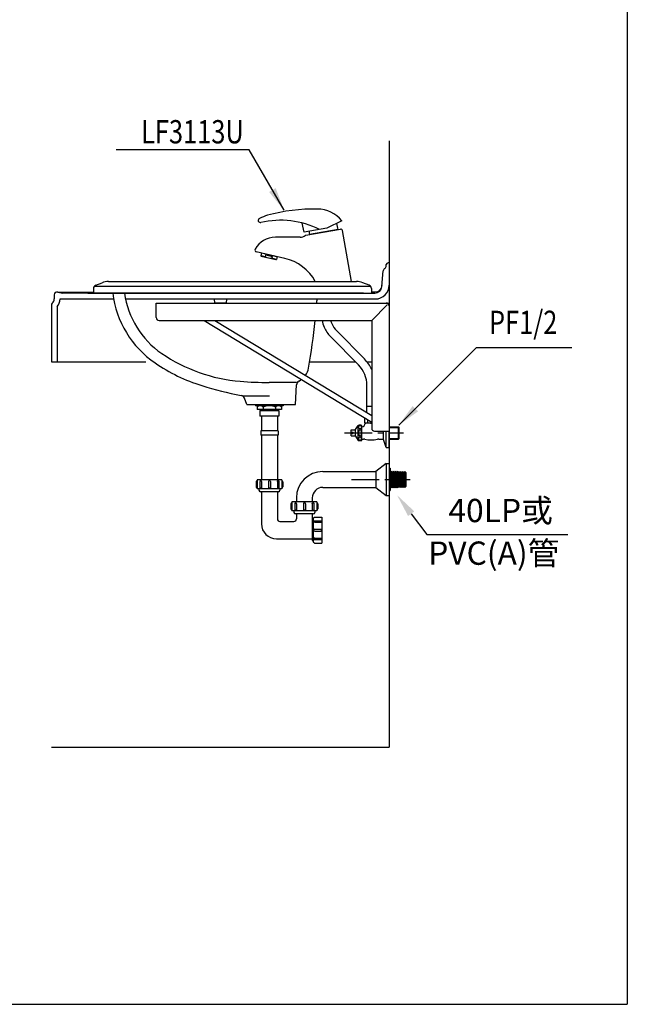
# Model space of a CAD drawing. Extents: x 7339 to 9839, y -1684 to 1756.
# Drawn here: x 8796 to 9839, y -1684 to 7 of the extents above; entities that cross this region are included whole.
import ezdxf
from ezdxf.enums import TextEntityAlignment as Align

# ---------------------------------------------------------------- set-up
doc = ezdxf.new("R2010")
doc.units = 0
doc.header["$LTSCALE"] = 3
doc.header["$MEASUREMENT"] = 0
doc.linetypes.add('CENTER', pattern=[50.8, 31.75, -6.35, 6.35, -6.35])
doc.linetypes.add('PHANTOM', pattern=[37.5, 25, -2.5, 2.5, -2.5, 2.5, -2.5])
doc.layers.get('DEFPOINTS').update_dxf_attribs({"linetype": 'CONTINUOUS'})
for name, color, linetype in [('BODY', 7, 'CONTINUOUS'), ('CEN', 1, 'CENTER'), ('DIM', 2, 'CONTINUOUS'), ('FITTING', 6, 'CONTINUOUS')]:
    doc.layers.add(name, color=color, linetype=linetype)
doc.styles.add('AD', font='txt.shx', dxfattribs={"height": 40, "bigfont": 'chineset.shx'})
doc.styles.add('CHINA', font='txt')
doc.styles.add('LSP', font='simplex', dxfattribs={"width": 0.8, "bigfont": 'CHINESET.SHX'})
doc.dimstyles.new('AD', dxfattribs={"dimtxt": 40, "dimasz": 40, "dimexe": 20, "dimexo": 15, "dimgap": 10, "dimtad": 1, "dimtih": 1, "dimtoh": 1, "dimdec": 4, "dimdsep": 46, "dimtxsty": 'Standard', "dimcen": 2.5, "dimadec": 0, "dimazin": 0, "dimtfac": 1, "dimtdec": 4, "dimtmove": 0, "dimatfit": 3, "dimfxl": 1, "dimtolj": 1, "dimtzin": 0, "dimarcsym": 0})

msp = doc.modelspace()

# ---------------------------------------------------------------- linework, layer by layer
at = {"layer": 'BODY'}
for p, q in [((9430.5, -200.52), (9430.5, -1241.95)), ((9425.5, -415.34), (9425.5, -413.34)), ((9430.5, -410.34), (9428.5, -410.34)), ((9430.5, -410.34), (9430.5, -410.34)), ((9430.5, -410.34), (9430.5, -448.34)), ((9418.13, -451.04), (9420.3, -423.83)), ((8924.49, -450.34), (9398.32, -450.34)), ((8926.67, -448.84), (8937.54, -444.49)), ((8948.68, -442.34), (9374.13, -442.34)), ((9396.13, -448.84), (9385.27, -444.49)), ((8855.5, -465.34), (8855.5, -472.16)), ((8861.54, -460.45), (8870.5, -462.34)), ((8861.54, -460.45), (8922.9, -460.45)), ((8865.5, -472.34), (8957.37, -472.34)), ((8924.54, -462.34), (8870.5, -462.34)), ((9386.5, -462.34), (8909.5, -462.34)), ((8912.98, -462.34), (9199.32, -462.34)), ((8924.54, -462.34), (9371.47, -462.34)), ((8977.74, -472.34), (9406.5, -472.34)), ((9130, -472.34), (9130.5, -479.34)), ((9151, -472.34), (9150.5, -479.34)), ((9371.47, -462.34), (9406.15, -462.34)), ((9399.9, -460.34), (9406.26, -460.34)), ((8850.5, -483.34), (8850.5, -580.34)), ((8860.5, -485.39), (8860.5, -580.34)), ((9150.5, -479.34), (9130.5, -479.34)), ((9430.5, -479.34), (9430.5, -699.34)), ((8850.5, -580.34), (9012.5, -580.34)), ((9293.89, -580.34), (9372.58, -580.34)), ((9392.49, -580.34), (9400.5, -580.34)), ((9271.61, -615.75), (9224.47, -615.75)), ((9269.4, -653.34), (9271.37, -619.91)), ((9275.16, -613.57), (9278.24, -611.67)), ((9178.48, -638.64), (9224.9, -638.64)), ((9186.4, -653.34), (9182.16, -642.74)), ((9186.4, -653.34), (9269.4, -653.34)), ((8850.5, -1241.95), (9430.5, -1241.95))]:
    msp.add_line(p, q, dxfattribs=at)
at = {"layer": 'BODY', "linetype": 'PHANTOM'}
for p, q in [((8922.9, -454.41), (8922.9, -462.34)), ((9399.9, -454.41), (9399.9, -462.34))]:
    msp.add_line(p, q, dxfattribs=at)
at = {"layer": 'BODY'}
for centre, radius, start, end in [((9425.29, -424.12), 5, 118.60644, 176.65932), ((9420.5, -415.34), 5, 298.60644, 0), ((9428.5, -413.34), 3, 90, 180), ((8928.9, -454.41), 6, 111.80141, 180), ((8948.68, -472.34), 30, 90, 111.80141), ((9374.13, -472.34), 30, 68.19859, 90), ((9393.9, -454.41), 6, 360, 68.19859), ((9406.15, -450.34), 12, 270, 356.65932), ((9406.26, -448.34), 12, 270, 356.65932), ((9406.5, -448.34), 24, 270, 359.99999), ((8845.5, -472.16), 10, 311.81031, 0), ((8860.5, -465.34), 5, 78.0848, 180), ((8845.5, -472.16), 20, 318.59038, 359.48336), ((9124.63, -441.95), 170, 186.88985, 235.62159), ((9124.63, -441.95), 150, 187.8139, 235.62159), ((8010.57, -372.75), 1300, 355.29686, 355.60635), ((8855.5, -483.34), 5, 131.81031, 180), ((8010.57, -372.75), 1300, 350.32798, 353.9688), ((9198.03, -334.66), 280, 235.62159, 265.26036), ((9198.03, -334.66), 300, 235.62159, 252.73622), ((9262.52, -586.12), 30, 324.15905, 350.32798), ((9287.06, -48.17), 600, 252.73622, 259.35298), ((9224.47, -15.75), 600, 265.26036, 270), ((9279.36, -620.38), 8, 121.6075, 176.63354), ((9262.52, -586.12), 30, 301.6075, 305.37732), ((9174.73, -645.71), 8, 21.80141, 79.35298)]:
    msp.add_arc(centre, radius, start, end, dxfattribs=at)
at = {"layer": 'CEN', "linetype": 'CENTER', "ltscale": 0.5}
for p, q in [((9353.93, -702.34), (9454.87, -702.34)), ((9365.71, -782.34), (9466.65, -782.34))]:
    msp.add_line(p, q, dxfattribs=at)
at = {"layer": 'DEFPOINTS', "color": 0, "linetype": 'ByBlock'}
msp.add_point((9423.52, -465.27), dxfattribs=at)
at = {"layer": 'DIM', "ltscale": 10}
for p, q in [((9468.27, -841.06), (9495.29, -876.53)), ((9495.29, -876.53), (9737.44, -876.53))]:
    msp.add_line(p, q, dxfattribs=at)
msp.add_solid([(9462.97, -845.1), (9473.58, -837.02), (9444.04, -809.24)], dxfattribs=at)
at = {"layer": 'FITTING'}
for p, q in [((9839.3, 1756.35), (9839.3, -1683.65)), ((9284.43, -357.83), (9281.23, -341.92)), ((9323.33, -350.97), (9284.43, -357.83)), ((9287.59, -362.88), (9346.94, -352.42)), ((9343, -353.11), (9293.76, -361.79)), ((9349.02, -338.31), (9323.33, -350.97)), ((9365.84, -442.34), (9350.41, -354.85)), ((9277.74, -366.34), (9235.1, -366.34)), ((9289.89, -356.86), (9289.89, -356.86)), ((9251.39, -402.65), (9202.36, -391.33)), ((9211.03, -393.34), (9209.96, -397.99)), ((9211.01, -398.98), (9209.96, -397.99)), ((9217.96, -399.84), (9209.96, -397.99)), ((9211.01, -398.98), (9235.86, -404.71)), ((9211.03, -393.34), (9238.32, -399.64)), ((9211.03, -393.34), (9237.1, -399.35)), ((9217.96, -399.84), (9218.7, -396.65)), ((9218.7, -396.65), (9229.97, -399.25)), ((9229.23, -402.44), (9229.97, -399.25)), ((9237.24, -404.29), (9229.23, -402.44)), ((9235.86, -404.71), (9237.24, -404.29)), ((9238.32, -399.64), (9237.24, -404.29)), ((9392, -667.5), (9392, -657.23)), ((9388, -676.19), (9388, -684.79)), ((9372.5, -696.59), (9377.5, -689.59)), ((9377.5, -715.09), (9377.5, -689.59)), ((9383.5, -715.09), (9383.5, -689.59)), ((9389, -685.84), (9389, -685.15)), ((9400.5, -685.34), (9389, -685.34)), ((9389, -686.34), (9390, -685.34)), ((9393, -679.22), (9393, -684.79)), ((9430.5, -691.84), (9446.5, -691.84)), ((9430.5, -692.84), (9447.5, -692.84)), ((9446.5, -712.84), (9446.5, -691.84)), ((9446.5, -691.84), (9447.5, -692.84)), ((9447.5, -711.84), (9447.5, -692.84)), ((9365.5, -701.34), (9365.5, -697.34)), ((9365.5, -697.34), (9372.5, -697.34)), ((9365.5, -701.34), (9368.5, -701.34)), ((9365.5, -703.34), (9368.5, -703.34)), ((9365.5, -707.34), (9365.5, -703.34)), ((9365.5, -707.34), (9372.5, -707.34)), ((9368.5, -703.34), (9368.5, -701.34)), ((9372.5, -708.09), (9372.5, -696.59)), ((9372.5, -708.09), (9377.5, -715.09)), ((9420.5, -713.84), (9420.5, -699.34)), ((9425.5, -727.34), (9425.5, -699.34)), ((9430.5, -727.34), (9430.5, -699.34)), ((9383.5, -712.84), (9386.46, -712.84)), ((9412.55, -712.84), (9420.5, -712.84)), ((9425.5, -727.34), (9420.5, -713.84)), ((9430.5, -711.84), (9447.5, -711.84)), ((9430.5, -712.84), (9446.5, -712.84)), ((9446.5, -712.84), (9447.5, -711.84)), ((9425.5, -727.34), (9430.5, -727.34)), ((7339.3, -1683.65), (9839.3, -1683.65))]:
    msp.add_line(p, q, dxfattribs=at)
at = {"layer": 'FITTING', "linetype": 'Continuous'}
for p, q in [((9030.5, -479.34), (9430.5, -479.34)), ((9030.5, -504.34), (9030.5, -479.34)), ((9400.5, -509.34), (9427.27, -482.58)), ((9035.5, -509.34), (9113.04, -509.34)), ((9113.04, -509.34), (9400.5, -683.77)), ((9113.04, -509.34), (9400.5, -509.34)), ((9131.35, -509.34), (9400.5, -672.66)), ((9400.5, -509.34), (9400.5, -683.77)), ((9329.63, -537.02), (9377.76, -585.58)), ((9340.37, -527.28), (9388.06, -575.39)), ((9392.25, -654.95), (9392.25, -620.78)), ((9201.04, -653.34), (9224.9, -653.34)), ((9201.04, -653.34), (9201.04, -655.9)), ((9248.76, -655.9), (9201.04, -655.9)), ((9204.03, -655.9), (9204.03, -661.87)), ((9214.25, -658.03), (9214.25, -661.87)), ((9235.56, -658.03), (9235.56, -661.87)), ((9245.78, -655.9), (9245.78, -661.87)), ((9248.76, -653.34), (9248.76, -655.9)), ((9400.5, -657.23), (9392, -657.23)), ((9392.25, -657.23), (9392.25, -654.95)), ((9245.78, -661.87), (9204.03, -661.87)), ((9208.71, -663.57), (9208.71, -673.8)), ((9208.71, -663.57), (9241.09, -663.57)), ((9241.09, -673.8), (9208.71, -673.8)), ((9210.42, -661.87), (9210.42, -663.57)), ((9211.27, -673.8), (9211.27, -698.51)), ((9238.54, -673.8), (9238.54, -698.51)), ((9239.39, -661.87), (9239.39, -663.57)), ((9241.09, -663.57), (9241.09, -673.8)), ((9400.5, -683.77), (9400.5, -694.34)), ((9209.99, -698.51), (9209.99, -706.18)), ((9239.82, -698.51), (9209.99, -698.51)), ((9239.82, -706.18), (9209.99, -706.18)), ((9239.82, -706.18), (9209.99, -706.18)), ((9211.27, -706.18), (9211.27, -782.92)), ((9238.54, -706.18), (9238.54, -782.92)), ((9239.82, -698.51), (9239.82, -706.18)), ((9405.5, -699.34), (9430.5, -699.34)), ((9425.39, -755.08), (9407.5, -768.71)), ((9425.39, -755.08), (9430.5, -755.08)), ((9425.39, -755.08), (9425.39, -809.61)), ((9430.5, -755.08), (9430.5, -809.61)), ((9316.43, -768.71), (9407.5, -768.71)), ((9407.5, -768.71), (9407.5, -795.98)), ((9430.5, -763.17), (9432.21, -763.17)), ((9432.21, -763.17), (9432.21, -801.52)), ((9433.72, -767.88), (9432.21, -769.72)), ((9435.42, -770.07), (9433.72, -767.88)), ((9433.72, -767.88), (9433.72, -796.81)), ((9437.13, -768), (9435.42, -770.07)), ((9435.42, -770.07), (9435.42, -794.62)), ((9438.83, -770.19), (9437.13, -768)), ((9437.13, -768), (9437.13, -796.69)), ((9440.54, -768.12), (9438.83, -770.19)), ((9438.83, -770.19), (9438.83, -794.5)), ((9442.24, -770.31), (9440.54, -768.12)), ((9440.54, -768.12), (9440.54, -796.57)), ((9443.95, -768.23), (9442.24, -770.31)), ((9442.24, -770.31), (9442.24, -794.38)), ((9445.65, -770.43), (9443.95, -768.23)), ((9443.95, -768.23), (9443.95, -796.46)), ((9447.35, -768.35), (9445.65, -770.43)), ((9445.65, -770.43), (9445.65, -794.27)), ((9449.06, -770.54), (9447.35, -768.35)), ((9447.35, -768.35), (9447.35, -796.34)), ((9450.76, -768.47), (9449.06, -770.54)), ((9449.06, -770.54), (9449.06, -794.15)), ((9452.47, -770.66), (9450.76, -768.47)), ((9450.76, -768.47), (9450.76, -796.22)), ((9454.17, -768.59), (9452.47, -770.66)), ((9452.47, -770.66), (9452.47, -794.03)), ((9455.88, -770.78), (9454.17, -768.59)), ((9454.17, -768.59), (9454.17, -796.1)), ((9457.58, -768.71), (9455.88, -770.78)), ((9455.88, -770.78), (9455.88, -793.91)), ((9457.58, -768.71), (9459.28, -770.41)), ((9457.58, -768.71), (9457.58, -795.98)), ((9459.28, -770.41), (9459.28, -794.27)), ((9201.9, -786.33), (9201.9, -794.85)), ((9246.21, -782.92), (9203.6, -782.92)), ((9203.6, -782.92), (9203.6, -798.26)), ((9208.71, -785.9), (9208.71, -796.98)), ((9211.27, -785.9), (9211.27, -796.98)), ((9223.2, -785.9), (9223.2, -796.98)), ((9226.61, -785.9), (9226.61, -796.98)), ((9238.54, -785.9), (9238.54, -796.98)), ((9241.09, -785.9), (9241.09, -796.98)), ((9246.21, -782.92), (9246.21, -798.26)), ((9247.91, -786.33), (9247.91, -794.85)), ((9435.42, -794.62), (9433.72, -796.81)), ((9437.13, -796.69), (9435.42, -794.62)), ((9438.83, -794.5), (9437.13, -796.69)), ((9440.54, -796.57), (9438.83, -794.5)), ((9442.24, -794.38), (9440.54, -796.57)), ((9443.95, -796.46), (9442.24, -794.38)), ((9445.65, -794.26), (9443.95, -796.46)), ((9447.35, -796.34), (9445.65, -794.26)), ((9449.06, -794.15), (9447.35, -796.34)), ((9450.76, -796.22), (9449.06, -794.15)), ((9452.47, -794.03), (9450.76, -796.22)), ((9454.17, -796.1), (9452.47, -794.03)), ((9455.88, -793.91), (9454.17, -796.1)), ((9457.58, -795.98), (9455.88, -793.91)), ((9457.58, -795.98), (9459.28, -794.27)), ((9457.58, -795.98), (9459.28, -794.27)), ((9246.21, -798.26), (9203.6, -798.26)), ((9207.01, -798.26), (9207.01, -800.81)), ((9211.27, -796.98), (9208.71, -796.98)), ((9240.24, -803.37), (9209.56, -803.37)), ((9211.27, -803.37), (9211.27, -858.69)), ((9226.61, -796.98), (9223.2, -796.98)), ((9238.54, -796.98), (9241.09, -796.98)), ((9238.54, -803.37), (9238.54, -850.17)), ((9242.8, -798.26), (9242.8, -800.81)), ((9316.43, -795.98), (9407.5, -795.98)), ((9407.5, -795.98), (9425.39, -809.61)), ((9425.39, -809.61), (9430.5, -809.61)), ((9430.5, -801.52), (9432.21, -801.52)), ((9433.72, -796.81), (9432.21, -794.97)), ((9261.9, -824.3), (9261.9, -832.82)), ((9263.6, -820.9), (9263.6, -836.23)), ((9306.21, -820.9), (9263.6, -820.9)), ((9268.71, -823.88), (9268.71, -834.96)), ((9271.27, -813.87), (9271.27, -820.9)), ((9271.27, -823.88), (9271.27, -834.96)), ((9283.2, -823.88), (9283.2, -834.96)), ((9286.61, -823.88), (9286.61, -834.96)), ((9298.54, -813.87), (9298.54, -820.9)), ((9298.54, -823.88), (9298.54, -834.96)), ((9301.09, -823.88), (9301.09, -834.96)), ((9306.21, -820.9), (9306.21, -836.23)), ((9307.91, -824.3), (9307.91, -832.82)), ((9306.21, -836.23), (9263.6, -836.23)), ((9267.01, -836.23), (9267.01, -838.79)), ((9271.27, -834.96), (9268.71, -834.96)), ((9300.24, -841.35), (9269.56, -841.35)), ((9271.27, -841.35), (9271.27, -850.17)), ((9286.61, -834.96), (9283.2, -834.96)), ((9298.54, -834.96), (9301.09, -834.96)), ((9298.54, -841.35), (9298.54, -887.24)), ((9302.8, -836.23), (9302.8, -838.79)), ((9242.8, -854.43), (9267.01, -854.43)), ((9298.54, -851.45), (9299.82, -851.45)), ((9299.82, -848.47), (9299.82, -890.22)), ((9299.82, -848.47), (9301.09, -848.47)), ((9302.37, -847.19), (9315.15, -847.19)), ((9302.8, -853.15), (9313.88, -853.15)), ((9302.8, -855.71), (9313.88, -855.71)), ((9313.88, -855.71), (9313.88, -853.15)), ((9315.15, -847.19), (9315.15, -891.5)), ((9302.8, -867.64), (9313.88, -867.64)), ((9302.8, -871.05), (9313.88, -871.05)), ((9313.88, -867.64), (9313.88, -871.05)), ((9236.83, -884.26), (9298.54, -884.26)), ((9298.54, -887.24), (9299.82, -887.24)), ((9299.82, -890.22), (9301.09, -890.22)), ((9302.37, -891.5), (9315.15, -891.5)), ((9302.8, -882.98), (9313.88, -882.98)), ((9302.8, -885.54), (9313.88, -885.54)), ((9313.88, -882.98), (9313.88, -885.54))]:
    msp.add_line(p, q, dxfattribs=at)
at = {"layer": 'FITTING'}
for points in [[(9378, -692.39, -0.090278), (9378.2, -691.32, -0.0947014), (9378.74, -690.44, -0.1017114), (9379.56, -689.84, -0.1072914), (9380.5, -689.64, -0.1072914), (9381.45, -689.84, -0.1017114), (9382.27, -690.44, -0.0947014), (9382.81, -691.32, -0.090278), (9383, -692.39, -0.090278), (9382.81, -693.45, -0.0947014), (9382.27, -694.33, -0.1017114), (9381.45, -694.93, -0.1072914), (9380.5, -695.14, -0.1072914), (9379.56, -694.93, -0.1017114), (9378.74, -694.33, -0.0947014), (9378.2, -693.45, -0.090278)], [(9378, -702.34, 0.0465117), (9378.21, -704.58, 0.0601539), (9378.74, -706.24, 0.1016067), (9379.67, -707.53, 0.1870158), (9380.5, -707.85, 0.1870158), (9381.33, -707.53, 0.1016067), (9382.27, -706.24, 0.0601539), (9382.79, -704.58, 0.0465117), (9383, -702.34, 0.0465117), (9382.79, -700.11, 0.0601539), (9382.27, -698.45, 0.1016067), (9381.33, -697.16, 0.1870158), (9380.5, -696.84, 0.1870158), (9379.67, -697.16, 0.1016067), (9378.74, -698.45, 0.0601539), (9378.21, -700.11, 0.0465117)], [(9378, -712.3, 0.090278), (9378.2, -713.37, 0.0947014), (9378.74, -714.25, 0.1017114), (9379.56, -714.85, 0.1072914), (9380.5, -715.05, 0.1072914), (9381.45, -714.85, 0.1017114), (9382.27, -714.25, 0.0947014), (9382.81, -713.37, 0.090278), (9383, -712.3, 0.090278), (9382.81, -711.24, 0.0947014), (9382.27, -710.36, 0.1017114), (9381.45, -709.76, 0.1072914), (9380.5, -709.55, 0.1072914), (9379.56, -709.76, 0.1017114), (9378.74, -710.36, 0.0947014), (9378.2, -711.24, 0.090278)]]:
    msp.add_lwpolyline(points, format="xyb", close=True, dxfattribs=at)
at = {"layer": 'FITTING', "linetype": 'Continuous'}
for points in [[(9211.27, -785.9, 0.0754446), (9211.17, -785.23, 0.0857828), (9210.89, -784.7, 0.10607), (9210.46, -784.32, 0.1268224), (9209.99, -784.2, 0.1268224), (9209.52, -784.32, 0.10607), (9209.09, -784.7, 0.0857828), (9208.81, -785.23, 0.0754446), (9208.71, -785.9, 0.0754446)], [(9238.54, -785.9, -0.0754446), (9238.64, -785.23, -0.0857828), (9238.91, -784.7, -0.10607), (9239.35, -784.32, -0.1268224), (9239.82, -784.2, -0.1268224), (9240.28, -784.32, -0.10607), (9240.72, -784.7, -0.0857828), (9240.99, -785.23, -0.0754446), (9241.09, -785.9, -0.0754446)], [(9271.27, -823.88, 0.0754446), (9271.17, -823.21, 0.0857828), (9270.89, -822.67, 0.10607), (9270.46, -822.29, 0.1268224), (9269.99, -822.17, 0.1268224), (9269.52, -822.29, 0.10607), (9269.09, -822.67, 0.0857828), (9268.81, -823.21, 0.0754446), (9268.71, -823.88, 0.0754446)], [(9298.54, -823.88, -0.0754446), (9298.64, -823.21, -0.0857828), (9298.91, -822.67, -0.10607), (9299.35, -822.29, -0.1268224), (9299.82, -822.17, -0.1268224), (9300.28, -822.29, -0.10607), (9300.72, -822.67, -0.0857828), (9300.99, -823.21, -0.0754446), (9301.09, -823.88, -0.0754446)], [(9302.8, -855.71, -0.0754446), (9302.13, -855.61, -0.0857828), (9301.59, -855.34, -0.10607), (9301.21, -854.9, -0.1268224), (9301.09, -854.43, -0.1268224), (9301.21, -853.96, -0.10607), (9301.59, -853.53, -0.0857828), (9302.13, -853.26, -0.0754446), (9302.8, -853.15, -0.0754446)], [(9302.8, -882.98, 0.0754446), (9302.13, -883.08, 0.0857828), (9301.59, -883.35, 0.10607), (9301.21, -883.79, 0.1268224), (9301.09, -884.26, 0.1268224), (9301.21, -884.73, 0.10607), (9301.59, -885.16, 0.0857828), (9302.13, -885.43, 0.0754446), (9302.8, -885.54, 0.0754446)]]:
    msp.add_lwpolyline(points, format="xyb", dxfattribs=at)
at = {"layer": 'FITTING'}
for centre, radius, start, end in [((9301.61, -617.79), 300, 88.9248, 105.46396), ((9306.21, -372.84), 55, 38.87948, 88.9248), ((9209.37, -337.3), 3.75, 116.12548, 285.76382), ((9242.95, -405.76), 80, 105.46396, 116.12548), ((9243.73, -487.52), 150.36, 63.36673, 102.95375), ((9313.19, -356.46), 30, 6.41369, 27.0738), ((9347.46, -355.37), 3, 10, 100), ((9235.1, -405.84), 39.5, 90, 151.47203), ((9277.44, -351.34), 15, 270, 306.38059), ((9288.11, -365.83), 3, 100, 126.38059), ((9322.92, -354.75), 30, 183.01493, 193.58631), ((9203.03, -388.41), 3, 151.47203, 257), ((9228.73, -378.92), 23.53, 242.77195, 271.22805), ((9233.39, -480.6), 80, 28.56961, 77), ((9380.5, -698.08), 9, 70.52878, 109.47122), ((9383, -685.84), 6, 274.78019, 0), ((9390.5, -679.48), 5.87, 244.7847, 295.2153), ((9399.5, -647.29), 38.06, 260.1664, 271.50566), ((9380.5, -706.61), 9, 250.52878, 289.47122), ((9386.46, -722.84), 10, 76.8841, 90), ((9399.5, -666.84), 47.5, 256.8841, 283.1159), ((9412.55, -722.84), 10, 90, 103.1159)]:
    msp.add_arc(centre, radius, start, end, dxfattribs=at)
at = {"layer": 'FITTING', "linetype": 'Continuous'}
for centre, radius, start, end in [((9425.5, -484.34), 5, 0, 89.99993), ((9035.5, -504.34), 5, 179.99993, 269.99993), ((9359.12, -501.92), 44.5, 189.60881, 205.14513), ((9378.15, -492.98), 65.52, 205.14513, 222.23204), ((9359.12, -501.92), 30, 194.33549, 205.14513), ((9378.15, -492.98), 51.02, 205.14513, 222.23204), ((9342.25, -620.78), 50, 0, 44.74912), ((9342.25, -620.8), 64.5, 25.43125, 44.74912), ((9209.14, -663.1), 7.2, 44.76027, 135.23973), ((9224.9, -683.6), 27.69, 67.38014, 112.61986), ((9240.67, -663.1), 7.2, 44.76027, 135.23973), ((9405.5, -694.34), 5, 180, 270), ((9316.43, -813.87), 45.16, 90, 180), ((9203.6, -786.33), 1.7, 90, 180), ((9224.9, -785.9), 1.7, 0, 180), ((9246.21, -786.33), 1.7, 0, 90), ((9203.6, -794.85), 1.7, 180, 270), ((9209.56, -800.81), 2.56, 180, 270), ((9240.24, -800.81), 2.56, 270, 0), ((9246.21, -794.85), 1.7, 270, 0), ((9316.43, -813.87), 17.89, 90, 180), ((9263.6, -824.3), 1.7, 90, 180), ((9284.9, -823.88), 1.7, 0, 180), ((9306.21, -824.3), 1.7, 0, 90), ((9263.6, -832.82), 1.7, 180, 270), ((9269.56, -838.79), 2.56, 180, 270), ((9300.24, -838.79), 2.56, 270, 0), ((9306.21, -832.82), 1.7, 270, 0), ((9236.83, -858.69), 25.56, 180, 270), ((9242.8, -850.17), 4.26, 180, 270), ((9267.01, -850.17), 4.26, 270, 0), ((9302.37, -848.47), 1.28, 90, 180), ((9302.8, -869.34), 1.7, 90, 270), ((9302.37, -890.22), 1.28, 180, 270)]:
    msp.add_arc(centre, radius, start, end, dxfattribs=at)

# ---------------------------------------------------------------- texts
at = {"layer": 'DIM', "color": 2, "style": 'LSP', "width": 0.8}
msp.add_text('LF3113U', height=40, dxfattribs=at).set_placement((9180.82, -185.14), align=Align.MIDDLE_RIGHT)
msp.add_text('PF1/2', height=40, dxfattribs=at).set_placement((9601.89, -512.48), align=Align.MIDDLE_LEFT)
at = {"layer": 'DIM', "ltscale": 10, "style": 'AD'}
for s, p in [('40LP或', (9532.2, -835.61)), ('PVC(A)管', (9497.43, -908.85))]:
    msp.add_text(s, height=40, dxfattribs=at).set_placement(p, align=Align.MIDDLE_LEFT)

# ---------------------------------------------------------------- leaders
at = {"layer": 'DIM', "color": 2}
for points in [[(9250, -319.86), (9190.22, -216.32), (8961.62, -216.32)], [(9447.11, -688.98), (9580.34, -555.75), (9744.35, -555.75)]]:
    msp.add_leader(points, dimstyle='AD', override={"dimdec": 1, "dimzin": 0, "dimtxsty": 'CHINA', "dimcen": 0, "dimclrd": 2, "dimclre": 2, "dimclrt": 2, "dimtdec": 1, "dimtofl": 0}, dxfattribs=at)

doc.saveas('drawing.dxf')
